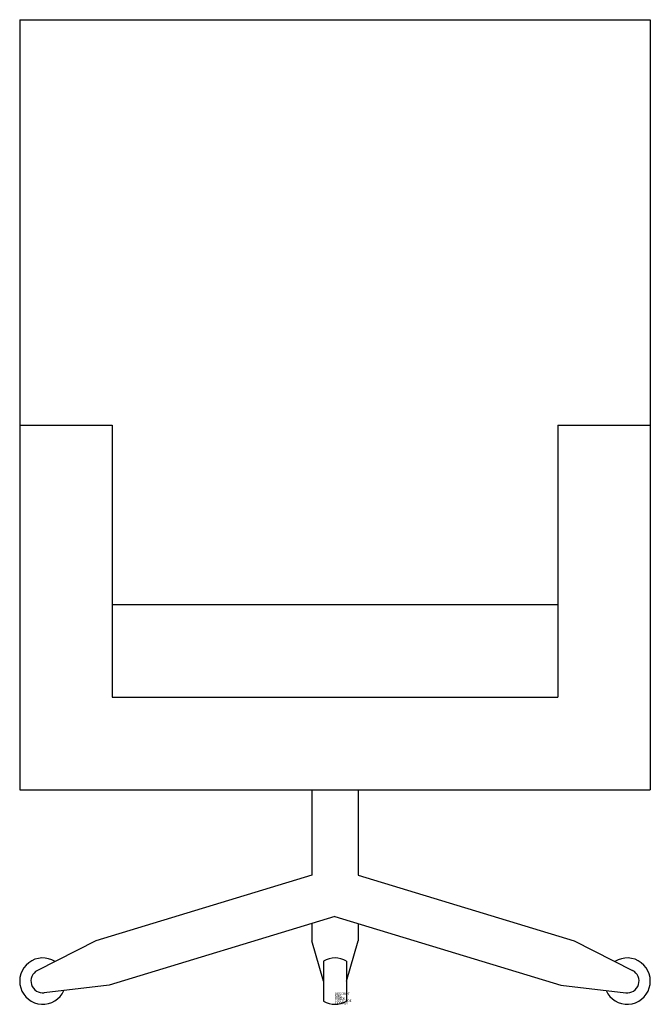
# Model space of a CAD drawing. Extents: x -13.6 to 13.6, y 0 to 42.5.
import ezdxf

# ---------------------------------------------------------------- set-up
doc = ezdxf.new("R2010")
doc.units = 0
doc.layers.get('0').update_dxf_attribs({"linetype": 'CONTINUOUS'})

msp = doc.modelspace()

# ---------------------------------------------------------------- linework, layer by layer
at = {"color": 0}
for p, q in [((-13.625, 42.5), (13.625, 42.5)), ((-13.625, 42.5), (-13.625, 9.25)), ((13.625, 42.5), (13.625, 9.25)), ((-13.625, 25), (-9.625, 25)), ((-9.625, 25), (-9.625, 13.25)), ((9.625, 25), (13.625, 25)), ((9.625, 25), (9.625, 13.25)), ((-9.625, 17.25), (9.625, 17.25)), ((-9.625, 13.25), (9.625, 13.25)), ((-13.625, 9.25), (13.625, 9.25)), ((-1, 9.25), (-1, 5.576)), ((1, 9.25), (1, 5.576)), ((-1, 5.576), (-10.34, 2.739)), ((1, 5.576), (10.34, 2.739)), ((0, 3.79), (-9.759, 0.826)), ((-1, 3.486), (-1, 2.739)), ((0, 3.79), (9.759, 0.826)), ((1, 3.486), (1, 2.739)), ((-10.34, 2.739), (-12.857, 1.456)), ((-0.5, 1), (-1, 2.739)), ((0.5, 1), (1, 2.739)), ((10.34, 2.739), (12.857, 1.456)), ((-0.5, 1.866), (-0.5, 0.134)), ((0.5, 1.866), (0.5, 0.134)), ((-9.759, 0.826), (-12.565, 0.492)), ((9.759, 0.826), (12.565, 0.492))]:
    msp.add_line(p, q, dxfattribs=at)
for centre, radius, start, end in [((-12.625, 1), 1, 57.8001, 335.9925), ((0, 1), 1, 60, 120), ((12.625, 1), 1, 204.0075, 122.1999), ((-12.625, 1), 0.512, 117.006, 276.7866), ((12.625, 1), 0.512, 263.2134, 62.994), ((0, 1), 1, 240, 300)]:
    msp.add_arc(centre, radius, start, end, dxfattribs=at)

# ---------------------------------------------------------------- texts
at = {"color": 0, "flags": 3}
for tag, p, s in [('DESCRIPT', (0, 0.4), 'HIGH-BACK SWIVEL-F  '), ('COSTCODE', (0, 0.1), '400       '), ('MFG', (0, 0.3), 'BL DEMO-2D  '), ('PART#', (0, 0.2), 'OFFICE         '), ('LASTREV', (0, 0), '12-20-88  ')]:
    msp.add_attdef(tag, p, s, height=0.1, dxfattribs=at)

doc.saveas('drawing.dxf')
